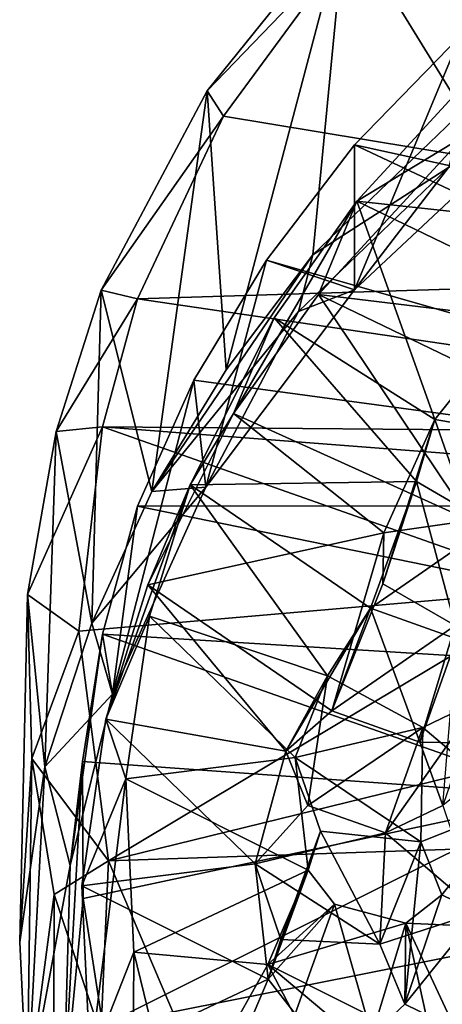
# Model space of a CAD drawing. Units: inches. Extents: x -6.2 to 6.2, y -4.8 to 5.1.
# Drawn here: x 1.2 to 1.7, y -0.4 to 0.9 of the extents above; entities that cross this region are included whole.
import ezdxf

# ---------------------------------------------------------------- set-up
doc = ezdxf.new("R2010")
doc.units = ezdxf.units.IN
doc.layers.get('0').update_dxf_attribs({"true_color": 0xc2ced6})

msp = doc.modelspace()

# ---------------------------------------------------------------- linework, layer by layer
for points in [[(1.593, 1.0173), (1.758, 1.1722), (1.7415, 0.7754), (1.593, 1.0173)], [(1.4427, 0.4482), (1.4184, 0.8007), (1.593, 1.0173), (1.4427, 0.4482)], [(1.6046, 0.9942), (1.593, 1.0173), (1.4184, 0.8007), (1.6046, 0.9942)], [(1.593, 1.0173), (1.552, 0.5933), (1.4427, 0.4482), (1.593, 1.0173)], [(1.7415, 0.7754), (1.552, 0.5933), (1.593, 1.0173), (1.7415, 0.7754)], [(1.4393, 0.7687), (1.6046, 0.9942), (1.4184, 0.8007), (1.4393, 0.7687)], [(2.5974, 0.5769), (1.6046, 0.9942), (1.4393, 0.7687), (2.5974, 0.5769)], [(1.6046, 0.7324), (1.7388, 0.8704), (2.7571, 0.48), (1.6046, 0.7324)], [(1.7388, 0.8704), (1.6046, 0.7324), (1.6046, 0.5493), (1.7388, 0.8704)], [(1.6046, 0.5493), (1.8506, 0.7792), (1.7388, 0.8704), (1.6046, 0.5493)], [(1.8727, 0.6326), (1.7877, 0.8567), (1.6078, 0.6611), (1.8727, 0.6326)], [(1.6078, 0.6611), (1.7877, 0.8567), (1.7433, 0.7434), (1.6078, 0.6611)], [(1.2845, 0.5488), (1.4184, 0.8007), (1.3487, 0.2944), (1.2845, 0.5488)], [(1.4184, 0.8007), (1.2845, 0.5488), (1.4393, 0.7687), (1.4184, 0.8007)], [(1.3487, 0.2944), (1.4184, 0.8007), (1.4427, 0.4482), (1.3487, 0.2944)], [(1.7415, 0.7754), (1.7234, 0.7037), (1.552, 0.5933), (1.7415, 0.7754)], [(1.7234, 0.7037), (1.8506, 0.7792), (1.6046, 0.5493), (1.7234, 0.7037)], [(1.3305, 0.5377), (1.4393, 0.7687), (1.2845, 0.5488), (1.3305, 0.5377)], [(2.5974, 0.5769), (1.4393, 0.7687), (1.3305, 0.5377), (2.5974, 0.5769)], [(1.8349, 0.5098), (1.5591, 0.5432), (1.7433, 0.7434), (1.8349, 0.5098)], [(1.7433, 0.7434), (1.5591, 0.5432), (1.6078, 0.6611), (1.7433, 0.7434)], [(2.5749, 0.2767), (1.4934, 0.5866), (1.6046, 0.7324), (2.5749, 0.2767)], [(1.6046, 0.7324), (1.4934, 0.5866), (1.6046, 0.5493), (1.6046, 0.7324)], [(2.7571, 0.48), (2.5749, 0.2767), (1.6046, 0.7324), (2.7571, 0.48)], [(1.6046, 0.5493), (1.5339, 0.5219), (1.7234, 0.7037), (1.6046, 0.5493)], [(1.7234, 0.7037), (1.5339, 0.5219), (1.552, 0.5933), (1.7234, 0.7037)], [(1.6078, 0.6611), (1.5591, 0.5432), (1.452, 0.3927), (1.6078, 0.6611)], [(1.452, 0.3927), (1.5032, 0.514), (1.6078, 0.6611), (1.452, 0.3927)], [(1.6078, 0.6611), (1.5032, 0.514), (1.7063, 0.3851), (1.6078, 0.6611)], [(1.7063, 0.3851), (1.8381, 0.5502), (1.6078, 0.6611), (1.7063, 0.3851)], [(1.8727, 0.6326), (1.6078, 0.6611), (1.8381, 0.5502), (1.8727, 0.6326)], [(1.5339, 0.5219), (1.3487, 0.2944), (1.552, 0.5933), (1.5339, 0.5219)], [(1.552, 0.5933), (1.3487, 0.2944), (1.4427, 0.4482), (1.552, 0.5933)], [(1.4016, 0.4352), (1.4934, 0.5866), (2.5749, 0.2767), (1.4016, 0.4352)], [(1.4934, 0.5866), (1.4016, 0.4352), (1.417, 0.2997), (1.4934, 0.5866)], [(1.417, 0.2997), (1.6046, 0.5493), (1.4934, 0.5866), (1.417, 0.2997)], [(1.3305, 0.5377), (2.5005, 0.3657), (2.5974, 0.5769), (1.3305, 0.5377)], [(1.2277, 0.3699), (1.2845, 0.5488), (1.2729, 0.1276), (1.2277, 0.3699)], [(1.2277, 0.3699), (1.3305, 0.5377), (1.2845, 0.5488), (1.2277, 0.3699)], [(1.3487, 0.2944), (1.2729, 0.1276), (1.2845, 0.5488), (1.3487, 0.2944)], [(1.5339, 0.5219), (1.6046, 0.5493), (1.417, 0.2997), (1.5339, 0.5219)], [(1.8381, 0.5502), (1.7063, 0.3851), (1.8211, 0.3658), (1.8381, 0.5502)], [(1.2277, 0.3699), (1.286, 0.3758), (1.3305, 0.5377), (1.2277, 0.3699)], [(1.286, 0.3758), (2.5005, 0.3657), (1.3305, 0.5377), (1.286, 0.3758)], [(1.7509, 0.2575), (1.452, 0.3927), (1.5591, 0.5432), (1.7509, 0.2575)], [(1.5591, 0.5432), (1.7945, 0.4299), (1.7509, 0.2575), (1.5591, 0.5432)], [(1.8349, 0.5098), (1.7945, 0.4299), (1.5591, 0.5432), (1.8349, 0.5098)], [(1.417, 0.2997), (1.3487, 0.2944), (1.5339, 0.5219), (1.417, 0.2997)], [(1.6831, 0.3067), (1.5032, 0.514), (1.3969, 0.3026), (1.6831, 0.3067)], [(1.3969, 0.3026), (1.5032, 0.514), (1.452, 0.3927), (1.3969, 0.3026)], [(1.5032, 0.514), (1.6831, 0.3067), (1.7063, 0.3851), (1.5032, 0.514)], [(1.2987, 0.0382), (1.417, 0.2997), (1.4016, 0.4352), (1.2987, 0.0382)], [(1.4016, 0.4352), (1.3305, 0.2759), (1.2987, 0.0382), (1.4016, 0.4352)], [(1.3305, 0.2759), (1.4016, 0.4352), (2.5749, 0.2767), (1.3305, 0.2759)], [(1.3433, 0.1762), (1.452, 0.3927), (1.642, 0.242), (1.3433, 0.1762)], [(1.452, 0.3927), (1.3433, 0.1762), (1.3969, 0.3026), (1.452, 0.3927)], [(1.452, 0.3927), (1.7509, 0.2575), (1.642, 0.242), (1.452, 0.3927)], [(1.2562, 0.1176), (1.286, 0.3758), (1.1915, 0.1641), (1.2562, 0.1176)], [(1.286, 0.3758), (1.2277, 0.3699), (1.1915, 0.1641), (1.286, 0.3758)], [(1.286, 0.3758), (1.2562, 0.1176), (1.8683, 0.1707), (1.286, 0.3758)], [(2.5005, 0.3657), (1.286, 0.3758), (2.4829, 0.2837), (2.5005, 0.3657)], [(2.4829, 0.2837), (1.286, 0.3758), (1.8683, 0.1707), (2.4829, 0.2837)], [(1.7063, 0.3851), (1.6831, 0.3067), (1.6406, 0.1777), (1.7063, 0.3851)], [(1.7063, 0.3851), (1.6406, 0.1777), (1.642, 0.242), (1.7063, 0.3851)], [(1.7063, 0.3851), (1.642, 0.242), (1.7509, 0.2575), (1.7063, 0.3851)], [(1.8211, 0.3658), (1.7063, 0.3851), (1.7509, 0.2575), (1.8211, 0.3658)], [(1.1915, 0.1641), (1.2277, 0.3699), (1.2131, -0.0539), (1.1915, 0.1641)], [(1.2729, 0.1276), (1.2131, -0.0539), (1.2277, 0.3699), (1.2729, 0.1276)], [(1.2729, 0.1276), (1.3487, 0.2944), (1.417, 0.2997), (1.2729, 0.1276)], [(1.2729, 0.1276), (1.417, 0.2997), (1.2987, 0.0382), (1.2729, 0.1276)], [(1.3969, 0.3026), (1.3433, 0.1762), (1.2905, 0.0064), (1.3969, 0.3026)], [(1.2905, 0.0064), (1.3454, 0.1367), (1.3969, 0.3026), (1.2905, 0.0064)], [(1.3969, 0.3026), (1.3454, 0.1367), (1.5705, 0.0612), (1.3969, 0.3026)], [(1.6831, 0.3067), (1.3969, 0.3026), (1.6248, 0.1468), (1.6831, 0.3067)], [(1.5705, 0.0612), (1.6248, 0.1468), (1.3969, 0.3026), (1.5705, 0.0612)], [(1.6248, 0.1468), (1.7773, 0.2523), (1.6831, 0.3067), (1.6248, 0.1468)], [(1.7321, 0.125), (1.6406, 0.1777), (1.6831, 0.3067), (1.7321, 0.125)], [(1.6831, 0.3067), (1.7773, 0.2523), (1.7321, 0.125), (1.6831, 0.3067)], [(1.286, 0.114), (1.3305, 0.2759), (2.4796, 0.0404), (1.286, 0.114)], [(1.2987, 0.0382), (1.3305, 0.2759), (1.286, 0.114), (1.2987, 0.0382)], [(2.5749, 0.2767), (2.4796, 0.0404), (1.3305, 0.2759), (2.5749, 0.2767)], [(1.6248, 0.1468), (1.7337, 0.108), (1.7773, 0.2523), (1.6248, 0.1468)], [(1.642, 0.242), (1.5761, 0.017), (1.3433, 0.1762), (1.642, 0.242)], [(1.6406, 0.1777), (1.5761, 0.017), (1.642, 0.242), (1.6406, 0.1777)], [(1.5179, -0.0341), (1.2905, 0.0064), (1.3433, 0.1762), (1.5179, -0.0341)], [(1.3433, 0.1762), (1.5761, 0.017), (1.5179, -0.0341), (1.3433, 0.1762)], [(1.5761, 0.017), (1.6406, 0.1777), (1.7321, 0.125), (1.5761, 0.017)], [(1.2131, -0.0539), (1.1815, -0.2755), (1.1915, 0.1641), (1.2131, -0.0539)], [(1.197, -0.0434), (1.1915, 0.1641), (1.1815, -0.2755), (1.197, -0.0434)], [(1.197, -0.0434), (1.2562, 0.1176), (1.1915, 0.1641), (1.197, -0.0434)], [(1.8683, 0.1707), (1.2562, 0.1176), (1.2938, -0.1728), (1.8683, 0.1707)], [(2.4783, 0.1177), (1.8683, 0.1707), (1.2938, -0.1728), (2.4783, 0.1177)], [(1.6248, 0.1468), (1.5705, 0.0612), (1.5179, -0.0341), (1.6248, 0.1468)], [(1.6248, 0.1468), (1.5179, -0.0341), (1.5761, 0.017), (1.6248, 0.1468)], [(1.6248, 0.1468), (1.5761, 0.017), (1.6875, -0.0227), (1.6248, 0.1468)], [(1.6875, -0.0227), (1.7337, 0.108), (1.6248, 0.1468), (1.6875, -0.0227)], [(1.2131, -0.0539), (1.2729, 0.1276), (1.2987, 0.0382), (1.2131, -0.0539)], [(1.3155, -0.0692), (1.3454, 0.1367), (1.2905, 0.0064), (1.3155, -0.0692)], [(1.3454, 0.1367), (1.3155, -0.0692), (1.5299, -0.042), (1.3454, 0.1367)], [(1.3454, 0.1367), (1.5299, -0.042), (1.5705, 0.0612), (1.3454, 0.1367)], [(1.7321, 0.125), (1.6875, -0.0227), (1.5761, 0.017), (1.7321, 0.125)], [(1.7321, 0.125), (1.8134, -0.0246), (1.6875, -0.0227), (1.7321, 0.125)], [(1.2938, -0.1728), (1.2562, 0.1176), (1.197, -0.0434), (1.2938, -0.1728)], [(1.286, 0.114), (1.2453, -0.1788), (1.2987, 0.0382), (1.286, 0.114)], [(1.286, 0.114), (1.2611, -0.0472), (1.2453, -0.1788), (1.286, 0.114)], [(1.8683, -0.0911), (1.2611, -0.0472), (1.286, 0.114), (1.8683, -0.0911)], [(2.4796, 0.0404), (1.8683, -0.0911), (1.286, 0.114), (2.4796, 0.0404)], [(2.5704, -0.1297), (2.4783, 0.1177), (1.2938, -0.1728), (2.5704, -0.1297)], [(1.7337, 0.108), (1.6875, -0.0227), (1.7164, -0.1028), (1.7337, 0.108)], [(1.5705, 0.0612), (1.5459, -0.1026), (1.5179, -0.0341), (1.5705, 0.0612)], [(1.5705, 0.0612), (1.5299, -0.042), (1.6911, -0.004), (1.5705, 0.0612)], [(1.5705, 0.0612), (1.6911, -0.004), (1.5459, -0.1026), (1.5705, 0.0612)], [(1.2987, 0.0382), (1.2453, -0.1788), (1.2131, -0.0539), (1.2987, 0.0382)], [(1.7621, 0.0298), (1.7164, -0.1028), (1.6438, -0.1375), (1.7621, 0.0298)], [(1.6438, -0.1375), (1.6911, -0.004), (1.7621, 0.0298), (1.6438, -0.1375)], [(1.7621, 0.0298), (1.6911, -0.004), (1.8067, -0.1018), (1.7621, 0.0298)], [(1.2905, 0.0064), (1.479, -0.1764), (1.2599, -0.2043), (1.2905, 0.0064)], [(1.2905, 0.0064), (1.2599, -0.2043), (1.3155, -0.0692), (1.2905, 0.0064)], [(1.2905, 0.0064), (1.5179, -0.0341), (1.479, -0.1764), (1.2905, 0.0064)], [(1.6911, -0.004), (1.5299, -0.042), (1.6888, -0.1486), (1.6911, -0.004)], [(1.6911, -0.004), (1.6438, -0.1375), (1.5459, -0.1026), (1.6911, -0.004)], [(1.6888, -0.1486), (1.8067, -0.1018), (1.6911, -0.004), (1.6888, -0.1486)], [(1.6875, -0.0227), (1.8134, -0.0246), (1.7164, -0.1028), (1.6875, -0.0227)], [(1.5179, -0.0341), (1.5459, -0.1026), (1.479, -0.1764), (1.5179, -0.0341)], [(1.1815, -0.2755), (1.191, -0.4723), (1.197, -0.0434), (1.1815, -0.2755)], [(1.225, -0.2154), (1.197, -0.0434), (1.191, -0.4723), (1.225, -0.2154)], [(1.225, -0.2154), (1.2938, -0.1728), (1.197, -0.0434), (1.225, -0.2154)], [(1.2611, -0.0472), (1.2616, -0.2204), (1.2369, -0.4788), (1.2611, -0.0472)], [(1.2369, -0.4788), (1.2453, -0.1788), (1.2611, -0.0472), (1.2369, -0.4788)], [(1.2611, -0.0472), (1.8683, -0.0911), (1.2616, -0.2204), (1.2611, -0.0472)], [(1.3155, -0.0692), (1.5461, -0.1845), (1.5299, -0.042), (1.3155, -0.0692)], [(1.5299, -0.042), (1.5619, -0.1354), (1.6888, -0.1486), (1.5299, -0.042)], [(1.5299, -0.042), (1.5461, -0.1845), (1.5619, -0.1354), (1.5299, -0.042)], [(1.1815, -0.2755), (1.2131, -0.0539), (1.191, -0.4723), (1.1815, -0.2755)], [(1.2453, -0.1788), (1.191, -0.4723), (1.2131, -0.0539), (1.2453, -0.1788)], [(1.3155, -0.0692), (1.2599, -0.2043), (1.2706, -0.4284), (1.3155, -0.0692)], [(1.2706, -0.4284), (1.326, -0.2881), (1.3155, -0.0692), (1.2706, -0.4284)], [(1.5461, -0.1845), (1.3155, -0.0692), (1.326, -0.2881), (1.5461, -0.1845)], [(1.2865, -0.3814), (1.2616, -0.2204), (1.8683, -0.0911), (1.2865, -0.3814)], [(2.4789, -0.1439), (1.2865, -0.3814), (1.8683, -0.0911), (2.4789, -0.1439)], [(1.5459, -0.1026), (1.6438, -0.1375), (1.479, -0.1764), (1.5459, -0.1026)], [(1.7164, -0.1028), (1.762, -0.2375), (1.6438, -0.1375), (1.7164, -0.1028)], [(1.7151, -0.2156), (1.8067, -0.1018), (1.6888, -0.1486), (1.7151, -0.2156)], [(1.7151, -0.2156), (1.8011, -0.2575), (1.8067, -0.1018), (1.7151, -0.2156)], [(1.2938, -0.1728), (1.4368, -0.5083), (2.5704, -0.1297), (1.2938, -0.1728)], [(1.4956, -0.3222), (1.5117, -0.272), (1.5619, -0.1354), (1.4956, -0.3222)], [(1.5619, -0.1354), (1.5461, -0.1845), (1.4956, -0.3222), (1.5619, -0.1354)], [(1.5619, -0.1354), (1.5117, -0.272), (1.6367, -0.278), (1.5619, -0.1354)], [(1.6367, -0.278), (1.6888, -0.1486), (1.5619, -0.1354), (1.6367, -0.278)], [(1.2865, -0.3814), (2.4789, -0.1439), (1.3322, -0.5429), (1.2865, -0.3814)], [(1.6367, -0.278), (1.479, -0.1764), (1.6438, -0.1375), (1.6367, -0.278)], [(1.6438, -0.1375), (1.762, -0.2375), (1.6367, -0.278), (1.6438, -0.1375)], [(1.6888, -0.1486), (1.6367, -0.278), (1.6683, -0.354), (1.6888, -0.1486)], [(1.6683, -0.354), (1.7151, -0.2156), (1.6888, -0.1486), (1.6683, -0.354)], [(1.2938, -0.1728), (1.225, -0.2154), (1.284, -0.3921), (1.2938, -0.1728)], [(1.4368, -0.5083), (1.2938, -0.1728), (1.284, -0.3921), (1.4368, -0.5083)], [(1.2369, -0.4788), (1.191, -0.4723), (1.2453, -0.1788), (1.2369, -0.4788)], [(1.2599, -0.2043), (1.479, -0.1764), (1.4956, -0.3222), (1.2599, -0.2043)], [(1.4952, -0.3038), (1.5461, -0.1845), (1.326, -0.2881), (1.4952, -0.3038)], [(1.479, -0.1764), (1.6367, -0.278), (1.5117, -0.272), (1.479, -0.1764)], [(1.479, -0.1764), (1.5117, -0.272), (1.4956, -0.3222), (1.479, -0.1764)], [(1.5796, -0.2275), (1.5461, -0.1845), (1.4952, -0.3038), (1.5796, -0.2275)], [(1.4956, -0.3222), (1.5461, -0.1845), (1.5796, -0.2275), (1.4956, -0.3222)], [(1.2706, -0.4284), (1.2599, -0.2043), (1.4956, -0.3222), (1.2706, -0.4284)], [(1.191, -0.4723), (1.2238, -0.6414), (1.225, -0.2154), (1.191, -0.4723)], [(1.284, -0.3921), (1.225, -0.2154), (1.2238, -0.6414), (1.284, -0.3921)], [(1.2616, -0.2204), (1.2865, -0.3814), (1.2369, -0.4788), (1.2616, -0.2204)], [(1.6695, -0.2515), (1.7151, -0.2156), (1.6683, -0.354), (1.6695, -0.2515)], [(1.7151, -0.2156), (1.6695, -0.2515), (1.8011, -0.2575), (1.7151, -0.2156)], [(1.4952, -0.3038), (1.6695, -0.2515), (1.5796, -0.2275), (1.4952, -0.3038)], [(1.5796, -0.2275), (1.5299, -0.3663), (1.4956, -0.3222), (1.5796, -0.2275)], [(1.6266, -0.393), (1.5299, -0.3663), (1.5796, -0.2275), (1.6266, -0.393)], [(1.5796, -0.2275), (1.6695, -0.2515), (1.6266, -0.393), (1.5796, -0.2275)], [(1.6683, -0.354), (1.6367, -0.278), (1.762, -0.2375), (1.6683, -0.354)], [(1.6683, -0.354), (1.762, -0.2375), (1.7563, -0.397), (1.6683, -0.354)], [(1.7043, -0.4089), (1.6695, -0.2515), (1.4952, -0.3038), (1.7043, -0.4089)], [(1.6683, -0.354), (1.6266, -0.393), (1.6695, -0.2515), (1.6683, -0.354)], [(1.8011, -0.2575), (1.6695, -0.2515), (1.7747, -0.4765), (1.8011, -0.2575)], [(1.7747, -0.4765), (1.6695, -0.2515), (1.7043, -0.4089), (1.7747, -0.4765)], [(1.326, -0.2881), (1.2706, -0.4284), (1.3236, -0.6547), (1.326, -0.2881)], [(1.3236, -0.6547), (1.3797, -0.5096), (1.326, -0.2881), (1.3236, -0.6547)], [(1.4952, -0.3038), (1.326, -0.2881), (1.3797, -0.5096), (1.4952, -0.3038)], [(1.3797, -0.5096), (1.5684, -0.444), (1.4952, -0.3038), (1.3797, -0.5096)], [(1.4952, -0.3038), (1.6133, -0.4027), (1.7043, -0.4089), (1.4952, -0.3038)], [(1.4952, -0.3038), (1.5684, -0.444), (1.6133, -0.4027), (1.4952, -0.3038)], [(1.4436, -0.4444), (1.2706, -0.4284), (1.4956, -0.3222), (1.4436, -0.4444)], [(1.5299, -0.3663), (1.4436, -0.4444), (1.4956, -0.3222), (1.5299, -0.3663)], [(1.6683, -0.354), (1.7563, -0.397), (1.6266, -0.393), (1.6683, -0.354)]]:
    msp.add_lwpolyline(points)

doc.saveas('drawing.dxf')
